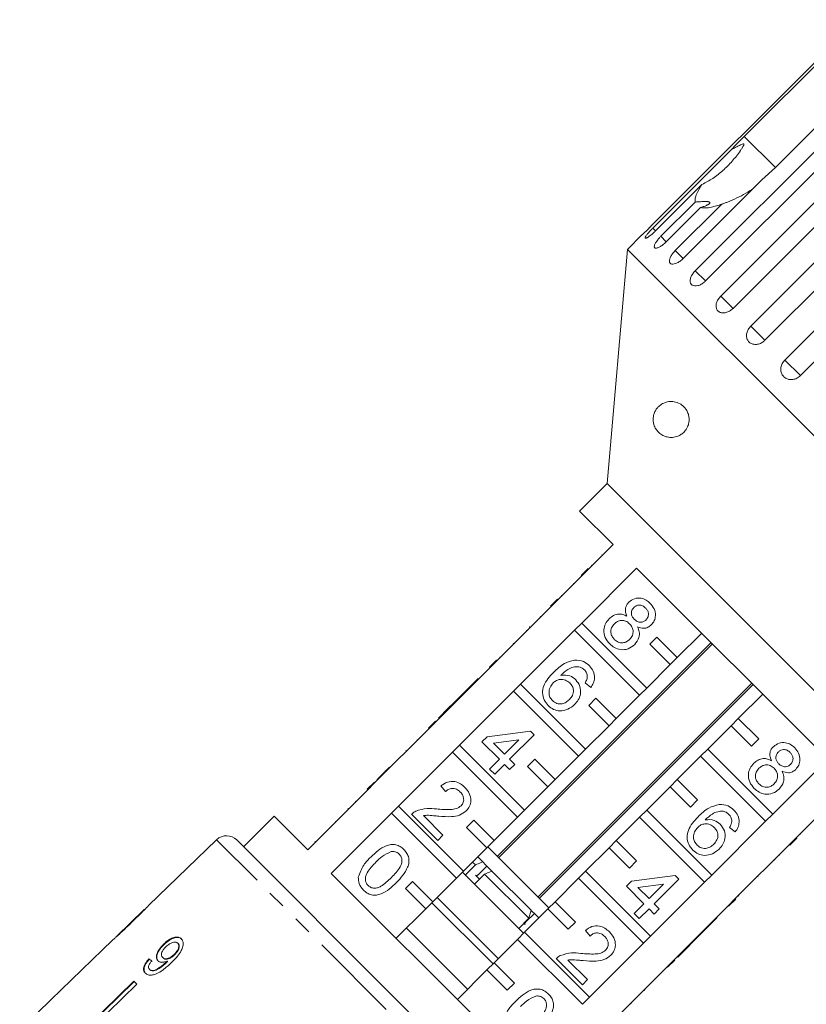
# Model space of a CAD drawing. Units: millimetres. Extents: x -138 to 574, y -90 to 355.
# Drawn here: x 20 to 74, y 274 to 343 of the extents above; entities that cross this region are included whole.
import ezdxf

# ---------------------------------------------------------------- set-up
doc = ezdxf.new("R2010")
doc.units = ezdxf.units.MM
doc.linetypes.add('PHANTOM', pattern=[12.7, 6.35, -1.27, 1.27, -1.27, 1.27, -1.27])

msp = doc.modelspace()

# ---------------------------------------------------------------- linework, layer by layer
at = {"color": 7, "linetype": 'Continuous', "lineweight": 15}
for p, q in [((77.849, 342.831), (63.488, 328.47)), ((69.969, 334.718), (77.965, 342.715)), ((80.131, 340.549), (72.134, 332.552)), ((66.573, 325.385), (80.934, 339.746)), ((81.647, 339.033), (67.286, 324.672)), ((68.338, 323.621), (82.698, 337.982)), ((83.556, 337.124), (69.195, 322.763)), ((70.426, 321.532), (84.787, 335.893)), ((85.768, 334.912), (71.407, 320.551)), ((63.615, 328.343), (69.085, 333.813)), ((72.788, 319.171), (87.148, 333.532)), ((72.134, 332.552), (71.198, 331.701)), ((88.229, 332.451), (73.868, 318.09)), ((67.032, 331.381), (63.805, 328.154)), ((71.198, 331.701), (65.728, 326.231)), ((64.183, 327.776), (66.56, 330.153)), ((65.177, 326.781), (68.404, 330.008)), ((66.935, 329.778), (64.558, 327.401)), ((62.867, 327.87), (61.861, 326.864)), ((61.861, 326.864), (60.437, 310.591)), ((97.924, 290.801), (61.861, 326.864)), ((60.437, 310.591), (58.528, 308.682)), ((81.651, 289.377), (60.437, 310.591)), ((58.528, 308.682), (60.862, 306.348)), ((60.862, 306.348), (57.043, 302.53)), ((60.071, 305.628), (60.106, 305.593)), ((58.634, 304.191), (59.129, 304.686)), ((58.679, 300.894), (62.497, 304.712)), ((59.361, 304.918), (59.396, 304.883)), ((62.497, 304.712), (75.772, 291.438)), ((58.816, 304.373), (58.851, 304.337)), ((58.1, 303.657), (58.135, 303.622)), ((56.513, 302.07), (57.008, 302.565)), ((56.548, 302.035), (57.043, 302.53)), ((57.008, 302.565), (57.043, 302.53)), ((57.255, 302.812), (57.291, 302.777)), ((56.548, 302.035), (52.801, 298.287)), ((56.513, 302.07), (56.548, 302.035)), ((55.794, 301.351), (55.829, 301.315)), ((55.081, 300.638), (55.045, 300.602)), ((55.045, 300.602), (55.081, 300.567)), ((55.081, 300.638), (55.116, 300.603)), ((58.679, 300.894), (58.184, 300.399)), ((63.195, 296.378), (58.679, 300.894)), ((54.436, 296.651), (58.184, 300.399)), ((54.831, 300.388), (54.867, 300.353)), ((58.184, 300.399), (62.7, 295.883)), ((63.902, 299.913), (63.407, 299.418)), ((65.316, 298.499), (63.902, 299.913)), ((67.014, 300.196), (65.316, 298.499)), ((67.676, 299.534), (52.827, 284.684)), ((52.916, 284.595), (67.766, 299.444)), ((53.929, 299.486), (53.964, 299.451)), ((63.407, 299.418), (64.821, 298.004)), ((52.978, 298.535), (53.013, 298.5)), ((64.821, 298.004), (65.316, 298.499)), ((52.306, 297.792), (48.558, 294.044)), ((52.27, 297.827), (52.765, 298.322)), ((52.27, 297.827), (52.306, 297.792)), ((52.306, 297.792), (52.801, 298.287)), ((52.765, 298.322), (52.801, 298.287)), ((64.821, 298.004), (63.195, 296.378)), ((51.481, 297.038), (49.77, 295.327)), ((51.481, 297.038), (51.516, 297.003)), ((54.436, 296.651), (53.941, 296.156)), ((58.953, 292.135), (54.436, 296.651)), ((70.504, 296.706), (55.655, 281.856)), ((55.744, 281.767), (70.593, 296.616)), ((59.304, 296.415), (58.912, 296.736)), ((62.7, 295.883), (63.195, 296.378)), ((50.194, 292.409), (53.941, 296.156)), ((53.941, 296.156), (58.458, 291.64)), ((59.66, 295.671), (59.165, 295.176)), ((61.074, 294.257), (59.66, 295.671)), ((62.7, 295.883), (61.074, 294.257)), ((69.559, 294.257), (71.256, 295.954)), ((49.413, 294.971), (48.736, 294.293)), ((49.77, 295.327), (49.413, 294.971)), ((49.413, 294.971), (49.449, 294.935)), ((49.77, 295.327), (49.805, 295.292)), ((59.165, 295.176), (60.579, 293.762)), ((48.736, 294.293), (48.772, 294.258)), ((48.028, 293.585), (48.523, 294.08)), ((48.063, 293.549), (48.558, 294.044)), ((48.523, 294.08), (48.558, 294.044)), ((60.579, 293.762), (58.953, 292.135)), ((60.579, 293.762), (61.074, 294.257)), ((67.438, 292.135), (69.064, 293.762)), ((69.559, 294.257), (69.064, 293.762)), ((69.064, 293.762), (70.478, 292.347)), ((70.973, 292.842), (69.559, 294.257)), ((48.063, 293.549), (44.315, 289.802)), ((48.028, 293.585), (48.063, 293.549)), ((51.747, 292.637), (52.104, 292.993)), ((52.104, 292.993), (55.133, 293.385)), ((55.383, 293.136), (53.672, 291.425)), ((55.133, 293.385), (55.383, 293.136)), ((47.239, 292.796), (47.274, 292.761)), ((50.194, 292.409), (49.699, 291.914)), ((54.71, 287.893), (50.194, 292.409)), ((52.959, 291.425), (51.747, 292.637)), ((54.317, 292.783), (52.544, 292.553)), ((52.544, 292.553), (53.316, 291.781)), ((53.316, 291.781), (54.317, 292.783)), ((70.478, 292.347), (70.973, 292.842)), ((45.951, 288.166), (49.699, 291.914)), ((46.472, 292.029), (46.507, 291.993)), ((49.699, 291.914), (54.215, 287.398)), ((58.458, 291.64), (56.831, 290.014)), ((58.458, 291.64), (58.953, 292.135)), ((65.316, 290.014), (66.943, 291.64)), ((67.438, 292.135), (66.943, 291.64)), ((66.943, 291.64), (71.459, 287.124)), ((71.954, 287.619), (67.438, 292.135)), ((45.331, 290.888), (45.366, 290.853)), ((52.282, 290.748), (52.959, 291.425)), ((53.316, 291.068), (52.638, 290.391)), ((53.672, 290.712), (53.316, 291.068)), ((53.672, 291.425), (54.028, 291.068)), ((54.028, 291.068), (53.672, 290.712)), ((55.417, 291.428), (54.922, 290.933)), ((54.922, 290.933), (56.336, 289.519)), ((56.831, 290.014), (55.417, 291.428)), ((75.772, 291.438), (71.954, 287.619)), ((44.815, 290.372), (44.459, 290.016)), ((44.815, 290.372), (44.851, 290.337)), ((52.638, 290.391), (52.282, 290.748)), ((43.785, 289.342), (44.28, 289.837)), ((43.82, 289.307), (44.315, 289.802)), ((44.28, 289.837), (44.315, 289.802)), ((44.459, 290.016), (44.494, 289.981)), ((49.216, 289.179), (48.896, 289.571)), ((56.336, 289.519), (54.71, 287.893)), ((56.336, 289.519), (56.831, 290.014)), ((63.195, 287.893), (64.821, 289.519)), ((65.316, 290.014), (64.821, 289.519)), ((64.821, 289.519), (66.236, 288.105)), ((66.731, 288.6), (65.316, 290.014)), ((73.59, 285.983), (77.408, 289.802)), ((43.82, 289.307), (39.648, 285.135)), ((43.785, 289.342), (43.82, 289.307)), ((42.962, 288.519), (42.997, 288.484)), ((45.951, 288.166), (45.456, 287.671)), ((50.467, 283.65), (45.951, 288.166)), ((66.236, 288.105), (66.731, 288.6)), ((37.315, 287.468), (35.194, 285.347)), ((39.648, 285.135), (37.315, 287.468)), ((41.284, 283.499), (45.456, 287.671)), ((42.477, 287.963), (42.442, 287.999)), ((45.456, 287.671), (49.972, 283.155)), ((48.682, 285.793), (46.864, 287.611)), ((47.678, 287.51), (49.038, 286.15)), ((54.215, 287.398), (54.71, 287.893)), ((63.195, 287.893), (62.7, 287.398)), ((67.711, 283.376), (63.195, 287.893)), ((71.459, 287.124), (71.954, 287.619)), ((51.174, 287.185), (50.679, 286.69)), ((52.589, 285.771), (51.174, 287.185)), ((54.215, 287.398), (52.589, 285.771)), ((61.074, 285.771), (62.7, 287.398)), ((62.7, 287.398), (67.216, 282.882)), ((71.459, 287.124), (67.711, 283.376)), ((49.038, 286.15), (48.682, 285.793)), ((50.679, 286.69), (52.094, 285.276)), ((69.345, 286.374), (68.953, 286.695)), ((73.872, 286.195), (73.837, 286.231)), ((33.319, 285.832), (28.582, 281.257)), ((34.721, 285.819), (45.8, 274.74)), ((40.146, 285.703), (40.181, 285.668)), ((52.094, 285.276), (52.589, 285.771)), ((61.074, 285.771), (60.579, 285.276)), ((62.488, 284.357), (61.074, 285.771)), ((69.347, 281.741), (73.095, 285.488)), ((73.59, 285.983), (73.095, 285.488)), ((73.13, 285.453), (73.095, 285.488)), ((73.625, 285.948), (73.13, 285.453)), ((73.625, 285.948), (73.59, 285.983)), ((52.094, 285.276), (50.467, 283.65)), ((56.407, 281.104), (52.164, 285.347)), ((58.953, 283.65), (60.579, 285.276)), ((60.579, 285.276), (61.993, 283.862)), ((72.411, 284.734), (72.375, 284.769)), ((51.301, 284.088), (50.594, 283.381)), ((51.301, 284.088), (51.104, 284.286)), ((51.809, 284.288), (51.457, 284.64)), ((52.088, 284.009), (51.48, 283.401)), ((52.026, 284.071), (51.809, 284.288)), ((52.446, 283.651), (52.026, 284.071)), ((61.993, 283.862), (62.488, 284.357)), ((72.095, 284.418), (72.06, 284.453)), ((54.559, 270.224), (41.284, 283.499)), ((49.972, 283.155), (50.467, 283.65)), ((54.639, 279.337), (50.397, 283.579)), ((51.231, 282.744), (51.938, 283.452)), ((51.588, 283.095), (51.309, 283.374)), ((55.013, 280.377), (51.938, 283.452)), ((55.167, 280.931), (52.446, 283.651)), ((58.953, 283.65), (58.458, 283.155)), ((63.469, 279.134), (58.953, 283.65)), ((62.145, 282.952), (65.174, 283.344)), ((65.174, 283.344), (65.424, 283.095)), ((67.216, 282.882), (67.711, 283.376)), ((46.932, 282.943), (46.437, 282.448)), ((48.346, 281.529), (46.932, 282.943)), ((49.972, 283.155), (48.346, 281.529)), ((56.831, 281.529), (58.458, 283.155)), ((58.458, 283.155), (62.974, 278.639)), ((61.788, 282.596), (62.145, 282.952)), ((64.358, 282.742), (62.585, 282.512)), ((63.356, 281.74), (64.358, 282.742)), ((67.216, 282.882), (63.469, 279.134)), ((65.424, 283.095), (63.713, 281.384)), ((70.932, 283.255), (70.897, 283.29)), ((46.437, 282.448), (47.851, 281.034)), ((63, 281.384), (61.788, 282.596)), ((62.585, 282.512), (63.356, 281.74)), ((69.595, 281.918), (69.56, 281.953)), ((47.851, 281.034), (48.346, 281.529)), ((52.518, 277.215), (48.275, 281.458)), ((52.871, 277.569), (48.629, 281.811)), ((56.831, 281.529), (56.336, 281.034)), ((58.245, 280.114), (56.831, 281.529)), ((62.323, 280.707), (63, 281.384)), ((63.713, 281.384), (64.069, 281.027)), ((69.347, 281.741), (68.852, 281.246)), ((69.382, 281.705), (68.887, 281.21)), ((69.382, 281.705), (69.347, 281.741)), ((28.294, 280.979), (26.374, 279.125)), ((47.851, 281.034), (45.8, 278.983)), ((54.71, 279.407), (56.336, 281.034)), ((54.782, 280.099), (55.39, 280.707)), ((55.167, 280.931), (55.013, 280.377)), ((55.47, 280.627), (55.198, 280.899)), ((55.7, 280.397), (55.47, 280.627)), ((56.336, 281.034), (57.75, 279.619)), ((62.679, 280.35), (62.323, 280.707)), ((63.356, 281.027), (62.679, 280.35)), ((63.713, 280.671), (63.356, 281.027)), ((64.069, 281.027), (63.713, 280.671)), ((65.104, 277.498), (68.852, 281.246)), ((68.887, 281.21), (68.852, 281.246)), ((55.013, 280.377), (54.306, 279.67)), ((54.743, 279.94), (54.659, 280.023)), ((57.75, 279.619), (58.245, 280.114)), ((66.387, 278.71), (68.098, 280.421)), ((68.098, 280.421), (68.062, 280.456)), ((50.75, 275.447), (46.507, 279.69)), ((54.71, 279.407), (54.215, 278.912)), ((59.226, 274.891), (54.71, 279.407)), ((59.257, 279.138), (58.937, 279.53)), ((26.085, 278.845), (25.393, 278.177)), ((29.634, 278.579), (29.662, 278.551)), ((30.612, 278.648), (30.64, 278.619)), ((52.589, 277.286), (54.215, 278.912)), ((54.215, 278.912), (58.731, 274.396)), ((62.974, 278.639), (59.226, 274.891)), ((62.974, 278.639), (63.469, 279.134)), ((66.03, 278.353), (66.387, 278.71)), ((66.387, 278.71), (66.352, 278.745)), ((25.394, 278.176), (21.797, 274.702)), ((25.394, 278.176), (25.393, 278.177)), ((30.363, 277.864), (30.392, 277.835)), ((65.353, 277.676), (66.03, 278.353)), ((66.03, 278.353), (65.995, 278.389)), ((28.61, 277.551), (28.639, 277.523)), ((29.57, 277.645), (29.599, 277.616)), ((29.828, 277.342), (29.857, 277.314)), ((29.887, 277.401), (29.916, 277.373)), ((52.589, 277.286), (52.094, 276.791)), ((54.003, 275.872), (52.589, 277.286)), ((58.723, 275.752), (56.905, 277.57)), ((57.719, 277.469), (59.079, 276.109)), ((65.104, 277.498), (64.609, 277.003)), ((65.14, 277.463), (64.645, 276.968)), ((65.14, 277.463), (65.104, 277.498)), ((65.353, 277.676), (65.318, 277.712)), ((28.652, 276.828), (28.68, 276.8)), ((50.043, 274.74), (52.094, 276.791)), ((52.094, 276.791), (53.508, 275.377)), ((60.862, 273.255), (64.609, 277.003)), ((64.645, 276.968), (64.609, 277.003)), ((27.567, 276.003), (23.982, 272.518)), ((24.01, 272.489), (27.596, 275.975)), ((27.775, 275.795), (24.189, 272.31)), ((27.775, 275.795), (27.567, 276.003)), ((53.508, 275.377), (54.003, 275.872)), ((59.079, 276.109), (58.723, 275.752)), ((63.856, 276.179), (63.821, 276.215)), ((63.036, 275.359), (63.001, 275.395)), ((63.036, 275.359), (63.072, 275.395)), ((63.072, 275.395), (63.037, 275.43)), ((21.796, 274.703), (19.637, 272.619)), ((21.797, 274.702), (21.796, 274.703)), ((45.8, 274.74), (56.879, 263.661)), ((58.731, 274.396), (59.226, 274.891)), ((62.116, 274.439), (62.08, 274.474))]:
    msp.add_line(p, q, dxfattribs=at)
at = {"color": 8, "linetype": 'PHANTOM', "lineweight": 0}
for p, q in [((72.134, 332.552), (69.969, 334.718)), ((63.813, 328.146), (63.615, 328.343)), ((64.558, 327.401), (64.183, 327.776)), ((65.728, 326.231), (65.177, 326.781)), ((67.287, 324.672), (66.573, 325.385)), ((69.195, 322.763), (68.338, 323.621)), ((71.407, 320.551), (70.426, 321.532)), ((73.868, 318.09), (72.788, 319.171)), ((41.553, 287.11), (41.588, 287.074)), ((45.106, 274.046), (33.319, 285.832)), ((27.342, 280.046), (27.357, 280.031))]:
    msp.add_line(p, q, dxfattribs=at)
at = {"color": 7, "linetype": 'Continuous', "lineweight": 15}
msp.add_arc((34.014, 285.112), 1, 45, 134, dxfattribs=at)
for major_axis, start_param, end_param in [((12.602, -11.194), 2.536271, 2.562331), ((12.565, -11.161), 2.536359, 2.562497)]:
    msp.add_ellipse((38.663, 267.627), major_axis=major_axis, ratio=0.080621, start_param=start_param, end_param=end_param, dxfattribs=at)
for points, knots in [([(69.085, 333.813), (69.143, 333.874), (69.431, 334.175), (69.729, 334.476), (69.969, 334.718)], [0, 0, 0, 0, 0.199699, 1, 1, 1, 1]), ([(67.032, 331.381), (67.291, 331.514), (67.816, 331.785), (68.506, 332.34), (69.143, 332.985), (69.571, 333.53), (69.806, 333.883), (69.876, 333.999), (69.913, 334.069), (69.937, 334.12), (69.949, 334.156), (69.95, 334.181), (69.945, 334.195), (69.934, 334.203), (69.915, 334.206), (69.856, 334.196), (69.72, 334.135), (69.515, 334.032), (69.29, 333.916), (69.146, 333.844), (69.085, 333.813)], [0, 0, 0, 0, 0.1708802, 0.3459299, 0.5266198, 0.7096823, 0.752224, 0.7750206, 0.7896318, 0.799365, 0.8091923, 0.8128197, 0.8164854, 0.8197746, 0.8234262, 0.8302186, 0.8567467, 0.9091425, 0.9617601, 1, 1, 1, 1]), ([(66.56, 330.153), (66.557, 330.238), (66.552, 330.41), (66.682, 330.807), (66.898, 331.162), (67.032, 331.381)], [0, 0, 0, 0, 0.271876, 0.550977, 1, 1, 1, 1]), ([(70.592, 331.096), (70.424, 330.985), (70.063, 330.747), (69.466, 330.433), (68.965, 330.214), (68.606, 330.078), (68.472, 330.032), (68.404, 330.008)], [0, 0, 0, 0, 0.252297, 0.538993, 0.82882, 0.914334, 1, 1, 1, 1]), ([(66.935, 329.778), (67.021, 329.804), (67.195, 329.857), (67.371, 329.932), (67.478, 329.991), (67.536, 330.031), (67.576, 330.071), (67.591, 330.104), (67.584, 330.131), (67.563, 330.151), (67.526, 330.167), (67.471, 330.18), (67.394, 330.19), (67.275, 330.195), (67.119, 330.193), (66.934, 330.183), (66.746, 330.169), (66.622, 330.158), (66.56, 330.153)], [0, 0, 0, 0, 0.122423, 0.248487, 0.29792, 0.348068, 0.397594, 0.448838, 0.484296, 0.520782, 0.556243, 0.592628, 0.642124, 0.693013, 0.771933, 0.852924, 0.926123, 1, 1, 1, 1]), ([(68.404, 330.008), (68.281, 329.965), (68.032, 329.876), (67.648, 329.782), (67.256, 329.728), (67.043, 329.761), (66.935, 329.778)], [0, 0, 0, 0, 0.204823, 0.412057, 0.701786, 1, 1, 1, 1]), ([(62.867, 327.87), (62.868, 327.87), (62.868, 327.87), (62.889, 327.89), (62.927, 327.926), (62.982, 327.977), (63.05, 328.042), (63.131, 328.119), (63.221, 328.207), (63.319, 328.302), (63.398, 328.381), (63.455, 328.437), (63.477, 328.459), (63.488, 328.47)], [0, 0, 0, 0, 0.0778147, 0.1821084, 0.2894147, 0.3939541, 0.501481, 0.6068287, 0.7151752, 0.8215306, 0.9309257, 0.9654135, 1, 1, 1, 1]), ([(63.615, 328.343), (63.592, 328.32), (63.545, 328.272), (63.466, 328.19), (63.38, 328.097), (63.294, 327.999), (63.219, 327.907), (63.159, 327.827), (63.114, 327.758), (63.087, 327.704), (63.078, 327.664), (63.086, 327.642), (63.113, 327.636), (63.156, 327.647), (63.215, 327.674), (63.288, 327.718), (63.372, 327.776), (63.466, 327.847), (63.567, 327.931), (63.659, 328.013), (63.739, 328.088), (63.783, 328.132), (63.805, 328.154)], [0, 0, 0, 0, 0.036863, 0.074218, 0.127887, 0.183124, 0.236574, 0.2916, 0.34459, 0.399146, 0.451637, 0.505669, 0.557846, 0.611537, 0.663729, 0.717416, 0.769939, 0.823958, 0.876977, 0.931509, 0.965562, 1, 1, 1, 1]), ([(64.183, 327.776), (64.16, 327.752), (64.113, 327.704), (64.036, 327.62), (63.955, 327.523), (63.876, 327.417), (63.811, 327.316), (63.762, 327.223), (63.731, 327.141), (63.718, 327.072), (63.724, 327.018), (63.748, 326.98), (63.79, 326.958), (63.848, 326.954), (63.922, 326.968), (64.007, 326.998), (64.103, 327.046), (64.205, 327.108), (64.314, 327.185), (64.409, 327.263), (64.491, 327.336), (64.535, 327.379), (64.558, 327.401)], [0, 0, 0, 0, 0.036863, 0.074218, 0.127887, 0.183124, 0.236574, 0.2916, 0.34459, 0.399146, 0.451637, 0.505669, 0.557846, 0.611537, 0.663729, 0.717416, 0.769939, 0.823958, 0.876977, 0.931509, 0.965562, 1, 1, 1, 1]), ([(65.177, 326.781), (65.111, 326.709), (64.978, 326.565), (64.839, 326.335), (64.767, 326.129), (64.774, 325.965), (64.858, 325.862), (65.009, 325.83), (65.209, 325.873), (65.436, 325.986), (65.613, 326.12), (65.705, 326.209), (65.728, 326.231)], [0, 0, 0, 0, 0.108578, 0.217172, 0.325379, 0.432579, 0.538828, 0.644617, 0.750645, 0.857487, 0.965356, 1, 1, 1, 1]), ([(66.573, 325.385), (66.508, 325.312), (66.377, 325.166), (66.252, 324.922), (66.202, 324.694), (66.235, 324.504), (66.347, 324.373), (66.523, 324.315), (66.746, 324.336), (66.988, 324.434), (67.171, 324.562), (67.264, 324.651), (67.286, 324.672)], [0, 0, 0, 0, 0.108578, 0.217172, 0.325379, 0.432579, 0.538828, 0.644617, 0.750645, 0.857487, 0.965356, 1, 1, 1, 1]), ([(68.338, 323.621), (68.273, 323.547), (68.144, 323.399), (68.032, 323.142), (68, 322.895), (68.057, 322.682), (68.193, 322.527), (68.393, 322.445), (68.635, 322.446), (68.891, 322.531), (69.08, 322.653), (69.173, 322.742), (69.195, 322.763)], [0, 0, 0, 0, 0.108578, 0.217172, 0.325379, 0.432579, 0.538828, 0.644617, 0.750645, 0.857487, 0.965356, 1, 1, 1, 1]), ([(70.426, 321.532), (70.362, 321.458), (70.234, 321.308), (70.134, 321.04), (70.118, 320.777), (70.195, 320.544), (70.352, 320.368), (70.572, 320.266), (70.831, 320.251), (71.099, 320.323), (71.292, 320.442), (71.385, 320.53), (71.407, 320.551)], [0, 0, 0, 0, 0.108578, 0.217172, 0.325379, 0.432579, 0.538828, 0.644617, 0.750645, 0.857487, 0.965356, 1, 1, 1, 1]), ([(72.788, 319.171), (72.724, 319.096), (72.597, 318.945), (72.506, 318.668), (72.504, 318.391), (72.597, 318.142), (72.771, 317.949), (73.007, 317.832), (73.279, 317.803), (73.556, 317.866), (73.752, 317.981), (73.845, 318.069), (73.868, 318.09)], [0, 0, 0, 0, 0.108578, 0.217172, 0.325379, 0.432579, 0.538828, 0.644617, 0.750645, 0.857487, 0.965356, 1, 1, 1, 1]), ([(63.648, 315.166), (63.66, 315.245), (63.681, 315.38), (63.74, 315.536), (63.817, 315.693), (63.928, 315.85), (64.119, 316.043), (64.382, 316.205), (64.728, 316.302), (65.106, 316.298), (65.434, 316.19), (65.69, 316.017), (65.86, 315.85), (65.986, 315.663), (66.065, 315.486), (66.123, 315.301), (66.151, 315.068), (66.131, 314.845), (66.089, 314.674), (66.028, 314.512), (65.937, 314.35), (65.792, 314.166), (65.597, 314.001), (65.318, 313.855), (64.984, 313.78), (64.636, 313.806), (64.32, 313.919), (64.071, 314.087), (63.897, 314.278), (63.79, 314.449), (63.717, 314.606), (63.66, 314.8), (63.637, 315.001), (63.645, 315.122), (63.648, 315.166)], [0, 0, 0, 0, 0.02111, 0.03617, 0.05163, 0.080554, 0.11016, 0.168912, 0.229177, 0.292434, 0.357683, 0.386192, 0.415407, 0.442035, 0.455295, 0.46904, 0.492616, 0.51254, 0.527063, 0.541995, 0.564654, 0.587914, 0.626168, 0.665427, 0.723524, 0.783268, 0.830883, 0.879534, 0.914523, 0.931989, 0.949815, 0.969266, 0.988897, 1, 1, 1, 1]), ([(61.953, 302.344), (62.077, 302.44), (62.326, 302.633), (62.78, 302.648), (63.159, 302.509), (63.342, 302.347), (63.434, 302.265)], [0, 0, 0, 0, 0.279271, 0.558676, 0.779074, 1, 1, 1, 1]), ([(61.82, 301.368), (61.782, 301.46), (61.707, 301.644), (61.706, 301.926), (61.798, 302.168), (61.902, 302.285), (61.953, 302.344)], [0, 0, 0, 0, 0.28031, 0.559637, 0.779691, 1, 1, 1, 1]), ([(62.308, 301.986), (62.252, 301.917), (62.139, 301.779), (62.115, 301.522), (62.197, 301.307), (62.29, 301.204), (62.337, 301.152)], [0, 0, 0, 0, 0.279936, 0.558845, 0.779075, 1, 1, 1, 1]), ([(63.118, 301.94), (63.053, 301.997), (62.925, 302.11), (62.684, 302.158), (62.464, 302.113), (62.36, 302.028), (62.308, 301.986)], [0, 0, 0, 0, 0.280365, 0.559367, 0.779701, 1, 1, 1, 1]), ([(63.147, 301.113), (63.201, 301.182), (63.31, 301.32), (63.331, 301.573), (63.254, 301.787), (63.163, 301.889), (63.118, 301.94)], [0, 0, 0, 0, 0.279693, 0.559145, 0.779317, 1, 1, 1, 1]), ([(63.434, 302.265), (63.537, 302.145), (63.743, 301.905), (63.826, 301.461), (63.75, 301.054), (63.592, 300.862), (63.513, 300.766)], [0, 0, 0, 0, 0.280348, 0.559692, 0.779821, 1, 1, 1, 1]), ([(60.623, 299.445), (60.504, 299.586), (60.266, 299.868), (60.19, 300.393), (60.305, 300.859), (60.492, 301.08), (60.586, 301.19)], [0, 0, 0, 0, 0.280131, 0.559335, 0.779523, 1, 1, 1, 1]), ([(60.586, 301.19), (60.682, 301.274), (60.874, 301.44), (61.224, 301.535), (61.553, 301.503), (61.731, 301.413), (61.82, 301.368)], [0, 0, 0, 0, 0.280187, 0.559469, 0.779548, 1, 1, 1, 1]), ([(62.337, 301.152), (62.401, 301.095), (62.53, 300.982), (62.772, 300.934), (62.991, 300.983), (63.095, 301.07), (63.147, 301.113)], [0, 0, 0, 0, 0.280478, 0.5592592, 0.7795763, 1, 1, 1, 1]), ([(60.949, 300.841), (60.876, 300.753), (60.73, 300.578), (60.677, 300.25), (60.776, 299.969), (60.889, 299.832), (60.946, 299.763)], [0, 0, 0, 0, 0.280552, 0.558516, 0.77917, 1, 1, 1, 1]), ([(62.005, 300.843), (61.919, 300.915), (61.748, 301.06), (61.426, 301.095), (61.148, 301.012), (61.015, 300.898), (60.949, 300.841)], [0, 0, 0, 0, 0.280111, 0.558976, 0.779307, 1, 1, 1, 1]), ([(62.007, 299.76), (62.08, 299.849), (62.226, 300.025), (62.269, 300.354), (62.182, 300.64), (62.064, 300.775), (62.005, 300.843)], [0, 0, 0, 0, 0.27997, 0.559316, 0.779349, 1, 1, 1, 1]), ([(62.555, 300.633), (62.604, 300.517), (62.701, 300.285), (62.682, 299.817), (62.481, 299.557), (62.359, 299.399)], [0, 0, 0, 0, 0.281226, 0.561787, 1, 1, 1, 1]), ([(63.513, 300.766), (63.438, 300.704), (63.289, 300.579), (62.938, 300.497), (62.7, 300.582), (62.555, 300.633)], [0, 0, 0, 0, 0.280612, 0.560833, 1, 1, 1, 1]), ([(60.946, 299.763), (61.032, 299.689), (61.203, 299.543), (61.527, 299.503), (61.807, 299.587), (61.94, 299.702), (62.007, 299.76)], [0, 0, 0, 0, 0.280192, 0.559073, 0.779305, 1, 1, 1, 1]), ([(62.359, 299.399), (62.215, 299.284), (61.927, 299.056), (61.399, 299.016), (60.946, 299.16), (60.73, 299.35), (60.623, 299.445)], [0, 0, 0, 0, 0.279532, 0.559025, 0.779261, 1, 1, 1, 1]), ([(56.72, 297.467), (56.956, 297.696), (57.377, 298.104), (57.939, 298.259), (58.186, 298.327)], [0, 0, 0, 0, 0.5613959, 1, 1, 1, 1]), ([(58.484, 297.854), (58.349, 297.854), (58.078, 297.855), (57.633, 297.642), (57.381, 297.405), (57.226, 297.26)], [0, 0, 0, 0, 0.279359, 0.559176, 1, 1, 1, 1]), ([(58.186, 298.327), (58.404, 298.316), (58.793, 298.297), (59.085, 298.043), (59.214, 297.93)], [0, 0, 0, 0, 0.55838, 1, 1, 1, 1]), ([(58.87, 297.633), (58.806, 297.689), (58.691, 297.788), (58.547, 297.834), (58.484, 297.854)], [0, 0, 0, 0, 0.5597166, 1, 1, 1, 1]), ([(59.214, 297.93), (59.316, 297.81), (59.521, 297.569), (59.602, 297.122), (59.513, 296.722), (59.373, 296.517), (59.304, 296.415)], [0, 0, 0, 0, 0.280049, 0.5591871, 0.7793744, 1, 1, 1, 1]), ([(56.358, 295.155), (56.251, 295.283), (56.038, 295.538), (55.929, 296.038), (56.065, 296.759), (56.45, 297.175), (56.72, 297.467)], [0, 0, 0, 0, 0.186919, 0.373549, 0.560232, 1, 1, 1, 1]), ([(57.226, 297.26), (57.444, 297.274), (57.833, 297.299), (58.135, 297.058), (58.268, 296.951)], [0, 0, 0, 0, 0.558625, 1, 1, 1, 1]), ([(59.068, 297.15), (59.058, 297.252), (59.041, 297.434), (58.922, 297.572), (58.87, 297.633)], [0, 0, 0, 0, 0.559004, 1, 1, 1, 1]), ([(58.912, 296.736), (58.955, 296.808), (59.032, 296.937), (59.057, 297.085), (59.068, 297.15)], [0, 0, 0, 0, 0.560488, 1, 1, 1, 1]), ([(56.698, 296.732), (56.618, 296.631), (56.458, 296.429), (56.383, 296.068), (56.455, 295.736), (56.586, 295.581), (56.651, 295.503)], [0, 0, 0, 0, 0.2800816, 0.5597698, 0.7796884, 1, 1, 1, 1]), ([(57.849, 296.729), (57.754, 296.805), (57.565, 296.958), (57.219, 297.001), (56.914, 296.919), (56.77, 296.794), (56.698, 296.732)], [0, 0, 0, 0, 0.2797398, 0.5593387, 0.7794116, 1, 1, 1, 1]), ([(57.82, 295.573), (57.901, 295.666), (58.062, 295.852), (58.128, 296.201), (58.04, 296.511), (57.913, 296.657), (57.849, 296.729)], [0, 0, 0, 0, 0.280456, 0.559364, 0.779311, 1, 1, 1, 1]), ([(58.268, 296.951), (58.379, 296.807), (58.6, 296.517), (58.619, 295.992), (58.469, 295.548), (58.281, 295.335), (58.188, 295.228)], [0, 0, 0, 0, 0.279141, 0.558815, 0.77917, 1, 1, 1, 1]), ([(58.188, 295.228), (58.038, 295.106), (57.74, 294.864), (57.199, 294.753), (56.706, 294.864), (56.474, 295.058), (56.358, 295.155)], [0, 0, 0, 0, 0.28023, 0.559761, 0.779759, 1, 1, 1, 1]), ([(56.651, 295.503), (56.749, 295.426), (56.944, 295.27), (57.306, 295.26), (57.603, 295.379), (57.748, 295.508), (57.82, 295.573)], [0, 0, 0, 0, 0.279489, 0.558551, 0.778978, 1, 1, 1, 1]), ([(71.861, 291.328), (71.823, 291.419), (71.748, 291.603), (71.747, 291.885), (71.839, 292.127), (71.942, 292.244), (71.994, 292.303)], [0, 0, 0, 0, 0.28031, 0.559637, 0.779691, 1, 1, 1, 1]), ([(71.994, 292.303), (72.118, 292.399), (72.366, 292.592), (72.821, 292.607), (73.2, 292.469), (73.383, 292.306), (73.475, 292.224)], [0, 0, 0, 0, 0.279271, 0.558676, 0.779074, 1, 1, 1, 1]), ([(73.475, 292.224), (73.578, 292.104), (73.784, 291.864), (73.867, 291.42), (73.791, 291.013), (73.633, 290.821), (73.553, 290.726)], [0, 0, 0, 0, 0.280348, 0.559692, 0.779821, 1, 1, 1, 1]), ([(72.349, 291.945), (72.292, 291.876), (72.18, 291.738), (72.156, 291.481), (72.238, 291.266), (72.331, 291.163), (72.378, 291.111)], [0, 0, 0, 0, 0.279936, 0.558845, 0.779075, 1, 1, 1, 1]), ([(73.159, 291.899), (73.094, 291.956), (72.966, 292.069), (72.725, 292.117), (72.505, 292.072), (72.401, 291.987), (72.349, 291.945)], [0, 0, 0, 0, 0.280365, 0.559367, 0.779701, 1, 1, 1, 1]), ([(73.188, 291.072), (73.242, 291.141), (73.351, 291.279), (73.372, 291.532), (73.295, 291.746), (73.204, 291.848), (73.159, 291.899)], [0, 0, 0, 0, 0.2796927, 0.5591452, 0.7793167, 1, 1, 1, 1]), ([(45.331, 290.888), (45.276, 290.833), (45.186, 290.743), (45.059, 290.616), (44.948, 290.505), (44.86, 290.417), (44.815, 290.372)], [0, 0, 0, 0, 0.340038, 0.560063, 0.78009, 1, 1, 1, 1]), ([(70.664, 289.404), (70.544, 289.545), (70.307, 289.827), (70.231, 290.352), (70.346, 290.818), (70.533, 291.039), (70.627, 291.149)], [0, 0, 0, 0, 0.280131, 0.559335, 0.779523, 1, 1, 1, 1]), ([(70.627, 291.149), (70.723, 291.233), (70.915, 291.399), (71.265, 291.494), (71.594, 291.462), (71.772, 291.372), (71.861, 291.328)], [0, 0, 0, 0, 0.280187, 0.559469, 0.779548, 1, 1, 1, 1]), ([(72.046, 290.802), (71.96, 290.874), (71.789, 291.02), (71.467, 291.054), (71.189, 290.972), (71.056, 290.857), (70.99, 290.8)], [0, 0, 0, 0, 0.280111, 0.558976, 0.779307, 1, 1, 1, 1]), ([(72.378, 291.111), (72.442, 291.054), (72.571, 290.941), (72.813, 290.893), (73.032, 290.942), (73.136, 291.029), (73.188, 291.072)], [0, 0, 0, 0, 0.280478, 0.559259, 0.779576, 1, 1, 1, 1]), ([(70.99, 290.8), (70.917, 290.712), (70.771, 290.537), (70.718, 290.209), (70.817, 289.928), (70.93, 289.791), (70.987, 289.722)], [0, 0, 0, 0, 0.280552, 0.558516, 0.77917, 1, 1, 1, 1]), ([(72.048, 289.719), (72.121, 289.808), (72.267, 289.984), (72.31, 290.313), (72.223, 290.599), (72.105, 290.734), (72.046, 290.802)], [0, 0, 0, 0, 0.27997, 0.559316, 0.779349, 1, 1, 1, 1]), ([(72.596, 290.592), (72.645, 290.476), (72.741, 290.244), (72.723, 289.776), (72.522, 289.516), (72.399, 289.358)], [0, 0, 0, 0, 0.281226, 0.561787, 1, 1, 1, 1]), ([(73.553, 290.726), (73.479, 290.663), (73.33, 290.538), (72.979, 290.456), (72.741, 290.541), (72.596, 290.592)], [0, 0, 0, 0, 0.280612, 0.560833, 1, 1, 1, 1]), ([(48.896, 289.571), (49.04, 289.674), (49.327, 289.879), (49.838, 289.913), (50.263, 289.741), (50.468, 289.557), (50.571, 289.464)], [0, 0, 0, 0, 0.280235, 0.558893, 0.779132, 1, 1, 1, 1]), ([(70.987, 289.722), (71.073, 289.649), (71.244, 289.502), (71.568, 289.462), (71.848, 289.546), (71.981, 289.661), (72.048, 289.719)], [0, 0, 0, 0, 0.280192, 0.559073, 0.779305, 1, 1, 1, 1]), ([(50.242, 289.151), (50.16, 289.223), (49.995, 289.365), (49.685, 289.424), (49.41, 289.347), (49.281, 289.235), (49.216, 289.179)], [0, 0, 0, 0, 0.28041, 0.559489, 0.779375, 1, 1, 1, 1]), ([(50.299, 288.195), (50.361, 288.275), (50.484, 288.436), (50.489, 288.729), (50.4, 288.974), (50.295, 289.092), (50.242, 289.151)], [0, 0, 0, 0, 0.27908, 0.558612, 0.779043, 1, 1, 1, 1]), ([(50.571, 289.464), (50.684, 289.335), (50.909, 289.076), (51.006, 288.594), (50.918, 288.153), (50.745, 287.945), (50.659, 287.841)], [0, 0, 0, 0, 0.280482, 0.559644, 0.779749, 1, 1, 1, 1]), ([(72.399, 289.358), (72.256, 289.244), (71.968, 289.015), (71.44, 288.975), (70.987, 289.119), (70.771, 289.309), (70.664, 289.404)], [0, 0, 0, 0, 0.2795322, 0.559025, 0.7792609, 1, 1, 1, 1]), ([(48.582, 287.972), (48.912, 287.947), (49.371, 287.911), (49.975, 287.968), (50.191, 288.119), (50.299, 288.195)], [0, 0, 0, 0, 0.5613127, 0.7813859, 1, 1, 1, 1]), ([(66.761, 287.426), (66.997, 287.655), (67.418, 288.063), (67.98, 288.218), (68.227, 288.286)], [0, 0, 0, 0, 0.5613959, 1, 1, 1, 1]), ([(68.227, 288.286), (68.444, 288.275), (68.834, 288.256), (69.126, 288.002), (69.255, 287.89)], [0, 0, 0, 0, 0.55838, 1, 1, 1, 1]), ([(46.864, 287.611), (46.912, 287.657), (46.998, 287.739), (47.103, 287.796), (47.149, 287.821)], [0, 0, 0, 0, 0.559956, 1, 1, 1, 1]), ([(47.149, 287.821), (47.41, 287.904), (47.879, 288.054), (48.367, 287.997), (48.582, 287.972)], [0, 0, 0, 0, 0.558359, 1, 1, 1, 1]), ([(48.747, 287.472), (48.626, 287.484), (48.427, 287.503), (48.149, 287.527), (47.912, 287.541), (47.756, 287.52), (47.678, 287.51)], [0, 0, 0, 0, 0.340038, 0.560063, 0.78009, 1, 1, 1, 1]), ([(50.659, 287.841), (50.507, 287.728), (50.203, 287.499), (49.52, 287.413), (49.04, 287.45), (48.747, 287.472)], [0, 0, 0, 0, 0.278741, 0.558834, 1, 1, 1, 1]), ([(66.398, 285.114), (66.292, 285.242), (66.078, 285.497), (65.97, 285.997), (66.106, 286.718), (66.491, 287.134), (66.761, 287.426)], [0, 0, 0, 0, 0.186919, 0.373549, 0.560232, 1, 1, 1, 1]), ([(68.525, 287.813), (68.39, 287.813), (68.119, 287.814), (67.674, 287.601), (67.422, 287.364), (67.267, 287.22)], [0, 0, 0, 0, 0.279359, 0.559176, 1, 1, 1, 1]), ([(68.911, 287.592), (68.847, 287.648), (68.732, 287.747), (68.588, 287.793), (68.525, 287.813)], [0, 0, 0, 0, 0.559717, 1, 1, 1, 1]), ([(69.109, 287.109), (69.099, 287.211), (69.082, 287.393), (68.963, 287.531), (68.911, 287.592)], [0, 0, 0, 0, 0.559004, 1, 1, 1, 1]), ([(69.255, 287.89), (69.357, 287.769), (69.562, 287.528), (69.643, 287.081), (69.553, 286.681), (69.414, 286.476), (69.345, 286.374)], [0, 0, 0, 0, 0.280049, 0.559187, 0.779374, 1, 1, 1, 1]), ([(67.89, 286.688), (67.795, 286.764), (67.606, 286.917), (67.26, 286.96), (66.955, 286.878), (66.811, 286.754), (66.739, 286.691)], [0, 0, 0, 0, 0.27974, 0.559339, 0.779412, 1, 1, 1, 1]), ([(67.267, 287.22), (67.485, 287.233), (67.874, 287.258), (68.176, 287.017), (68.309, 286.91)], [0, 0, 0, 0, 0.558625, 1, 1, 1, 1]), ([(68.309, 286.91), (68.42, 286.766), (68.641, 286.476), (68.66, 285.952), (68.51, 285.507), (68.322, 285.294), (68.229, 285.187)], [0, 0, 0, 0, 0.279141, 0.558815, 0.77917, 1, 1, 1, 1]), ([(68.953, 286.695), (68.996, 286.767), (69.073, 286.896), (69.098, 287.044), (69.109, 287.109)], [0, 0, 0, 0, 0.560488, 1, 1, 1, 1]), ([(66.739, 286.691), (66.659, 286.59), (66.499, 286.388), (66.424, 286.027), (66.496, 285.695), (66.626, 285.54), (66.692, 285.462)], [0, 0, 0, 0, 0.280082, 0.55977, 0.779688, 1, 1, 1, 1]), ([(67.861, 285.532), (67.942, 285.625), (68.103, 285.811), (68.169, 286.16), (68.081, 286.471), (67.954, 286.616), (67.89, 286.688)], [0, 0, 0, 0, 0.280456, 0.559364, 0.779311, 1, 1, 1, 1]), ([(44.029, 284.634), (44.191, 284.786), (44.513, 285.092), (44.992, 285.391), (45.424, 285.509), (45.762, 285.5), (46.079, 285.374), (46.246, 285.226), (46.329, 285.151)], [0, 0, 0, 0, 0.2504947, 0.5003715, 0.625439, 0.7502082, 0.8749802, 1, 1, 1, 1]), ([(66.692, 285.462), (66.79, 285.385), (66.985, 285.229), (67.347, 285.219), (67.644, 285.338), (67.789, 285.467), (67.861, 285.532)], [0, 0, 0, 0, 0.279489, 0.558551, 0.778978, 1, 1, 1, 1]), ([(45.444, 285.014), (45.224, 284.91), (44.83, 284.723), (44.522, 284.415), (44.387, 284.278)], [0, 0, 0, 0, 0.558059, 1, 1, 1, 1]), ([(46.005, 284.835), (45.962, 284.872), (45.876, 284.948), (45.682, 285.026), (45.534, 285.018), (45.444, 285.014)], [0, 0, 0, 0, 0.280453, 0.560688, 1, 1, 1, 1]), ([(45.456, 283.209), (45.681, 283.439), (45.963, 283.727), (46.175, 284.163), (46.204, 284.404), (46.159, 284.648), (46.056, 284.772), (46.005, 284.835)], [0, 0, 0, 0, 0.5003519, 0.6255292, 0.7505162, 0.8752553, 1, 1, 1, 1]), ([(46.329, 285.151), (46.403, 285.068), (46.55, 284.9), (46.677, 284.585), (46.693, 284.246), (46.49, 283.604), (46.113, 283.185), (45.811, 282.851)], [0, 0, 0, 0, 0.1253733, 0.2506437, 0.3756975, 0.5011132, 1, 1, 1, 1]), ([(68.229, 285.187), (68.079, 285.065), (67.781, 284.823), (67.24, 284.712), (66.747, 284.823), (66.515, 285.017), (66.398, 285.114)], [0, 0, 0, 0, 0.28023, 0.559761, 0.779759, 1, 1, 1, 1]), ([(43.16, 283.224), (43.268, 283.521), (43.46, 284.053), (43.855, 284.456), (44.029, 284.634)], [0, 0, 0, 0, 0.557973, 1, 1, 1, 1]), ([(44.387, 284.278), (44.163, 284.048), (43.882, 283.761), (43.665, 283.328), (43.641, 283.087), (43.681, 282.844), (43.783, 282.719), (43.834, 282.656)], [0, 0, 0, 0, 0.500363, 0.625568, 0.750538, 0.875304, 1, 1, 1, 1]), ([(51.809, 284.288), (51.771, 284.273), (51.602, 284.206), (51.432, 284.14), (51.301, 284.088)], [0, 0, 0, 0, 0.227054, 1, 1, 1, 1]), ([(51.337, 283.346), (51.338, 283.345), (51.341, 283.342), (51.352, 283.336), (51.376, 283.336), (51.41, 283.348), (51.446, 283.371), (51.469, 283.391), (51.48, 283.401)], [0, 0, 0, 0, 0.0164152, 0.1535671, 0.3696437, 0.5857636, 0.800735, 1, 1, 1, 1]), ([(51.938, 283.452), (52.069, 283.503), (52.239, 283.569), (52.408, 283.636), (52.446, 283.651)], [0, 0, 0, 0, 0.772946, 1, 1, 1, 1]), ([(43.513, 282.336), (43.391, 282.481), (43.173, 282.74), (43.164, 283.076), (43.16, 283.224)], [0, 0, 0, 0, 0.559716, 1, 1, 1, 1]), ([(45.811, 282.851), (45.65, 282.698), (45.328, 282.393), (44.849, 282.095), (44.417, 281.977), (44.079, 281.986), (43.763, 282.113), (43.597, 282.261), (43.513, 282.336)], [0, 0, 0, 0, 0.250479, 0.500353, 0.625387, 0.750173, 0.874968, 1, 1, 1, 1]), ([(43.834, 282.656), (43.897, 282.606), (44.022, 282.505), (44.265, 282.463), (44.506, 282.489), (44.939, 282.704), (45.226, 282.985), (45.456, 283.209)], [0, 0, 0, 0, 0.124656, 0.24942, 0.374387, 0.49959, 1, 1, 1, 1]), ([(28.304, 280.988), (28.3, 280.984), (28.291, 280.976), (28.21, 280.894), (28.073, 280.757), (27.774, 280.463), (27.522, 280.219), (27.342, 280.046)], [0, 0, 0, 0, 0.1175047, 0.2360195, 0.3740892, 0.5544696, 1, 1, 1, 1]), ([(27.356, 280.03), (27.484, 280.153), (27.743, 280.404), (28.082, 280.74), (28.344, 281.005), (28.493, 281.161), (28.575, 281.249), (28.585, 281.259), (28.59, 281.264)], [0, 0, 0, 0, 0.22807, 0.462108, 0.627754, 0.746629, 0.864958, 1, 1, 1, 1]), ([(26.081, 278.841), (26.083, 278.843), (26.087, 278.847), (26.135, 278.889), (26.241, 278.982), (26.445, 279.167), (26.721, 279.422), (27.042, 279.727), (27.251, 279.928), (27.356, 280.03)], [0, 0, 0, 0, 0.089233, 0.181357, 0.303982, 0.426433, 0.62688, 0.811796, 1, 1, 1, 1]), ([(27.342, 280.046), (27.241, 279.948), (27.044, 279.757), (26.785, 279.51), (26.57, 279.307), (26.443, 279.189), (26.375, 279.126), (26.369, 279.12), (26.367, 279.117)], [0, 0, 0, 0, 0.251723, 0.491676, 0.646139, 0.802483, 0.907685, 1, 1, 1, 1]), ([(54.782, 280.099), (54.772, 280.087), (54.751, 280.064), (54.731, 280.025), (54.723, 279.988), (54.726, 279.96), (54.735, 279.948), (54.739, 279.944)], [0, 0, 0, 0, 0.211575, 0.424018, 0.637282, 0.85225, 1, 1, 1, 1]), ([(58.937, 279.53), (59.08, 279.633), (59.368, 279.838), (59.879, 279.872), (60.304, 279.7), (60.509, 279.516), (60.612, 279.424)], [0, 0, 0, 0, 0.280235, 0.558893, 0.779132, 1, 1, 1, 1]), ([(60.283, 279.111), (60.201, 279.182), (60.036, 279.324), (59.726, 279.383), (59.451, 279.306), (59.322, 279.194), (59.257, 279.138)], [0, 0, 0, 0, 0.28041, 0.559489, 0.779375, 1, 1, 1, 1]), ([(60.612, 279.424), (60.725, 279.294), (60.95, 279.035), (61.047, 278.553), (60.959, 278.112), (60.786, 277.904), (60.7, 277.801)], [0, 0, 0, 0, 0.280482, 0.559644, 0.779749, 1, 1, 1, 1]), ([(29.634, 278.579), (29.52, 278.459), (29.327, 278.254), (29.164, 277.934), (29.112, 277.678), (29.155, 277.512), (29.214, 277.445), (29.232, 277.426)], [0, 0, 0, 0, 0.300874, 0.509993, 0.719308, 0.91772, 1, 1, 1, 1]), ([(29.26, 277.397), (29.222, 277.449), (29.145, 277.555), (29.161, 277.791), (29.257, 278.05), (29.432, 278.313), (29.587, 278.473), (29.662, 278.551)], [0, 0, 0, 0, 0.200856, 0.402941, 0.593206, 0.80103, 1, 1, 1, 1]), ([(30.866, 278.951), (30.807, 278.996), (30.687, 279.085), (30.419, 279.071), (30.134, 278.967), (29.865, 278.793), (29.706, 278.646), (29.634, 278.579)], [0, 0, 0, 0, 0.216169, 0.434449, 0.624547, 0.828603, 1, 1, 1, 1]), ([(29.662, 278.551), (29.79, 278.664), (30.005, 278.855), (30.338, 279.013), (30.605, 279.061), (30.79, 279.015), (30.868, 278.946), (30.895, 278.922)], [0, 0, 0, 0, 0.292084, 0.493508, 0.694648, 0.892923, 1, 1, 1, 1]), ([(29.788, 278.392), (29.875, 278.47), (30.021, 278.599), (30.249, 278.705), (30.428, 278.738), (30.546, 278.705), (30.595, 278.663), (30.612, 278.648)], [0, 0, 0, 0, 0.302278, 0.507715, 0.713266, 0.901517, 1, 1, 1, 1]), ([(30.191, 277.308), (30.331, 277.449), (30.586, 277.704), (30.864, 278.095), (30.992, 278.436), (31.003, 278.712), (30.938, 278.874), (30.878, 278.938), (30.866, 278.951)], [0, 0, 0, 0, 0.264603, 0.48002, 0.641167, 0.802687, 0.960584, 1, 1, 1, 1]), ([(30.612, 278.648), (30.64, 278.611), (30.692, 278.543), (30.694, 278.39), (30.643, 278.227), (30.534, 278.042), (30.424, 277.927), (30.363, 277.864)], [0, 0, 0, 0, 0.210842, 0.38775, 0.564402, 0.758448, 1, 1, 1, 1]), ([(30.392, 277.835), (30.473, 277.922), (30.605, 278.063), (30.706, 278.285), (30.729, 278.449), (30.694, 278.558), (30.655, 278.603), (30.64, 278.619)], [0, 0, 0, 0, 0.324659, 0.523523, 0.723316, 0.897725, 1, 1, 1, 1]), ([(60.34, 278.154), (60.402, 278.234), (60.525, 278.395), (60.529, 278.688), (60.441, 278.933), (60.336, 279.051), (60.283, 279.111)], [0, 0, 0, 0, 0.27908, 0.558612, 0.779043, 1, 1, 1, 1]), ([(29.57, 277.645), (29.535, 277.692), (29.476, 277.77), (29.489, 277.941), (29.553, 278.105), (29.66, 278.261), (29.749, 278.353), (29.788, 278.392)], [0, 0, 0, 0, 0.272262, 0.45801, 0.643307, 0.844978, 1, 1, 1, 1]), ([(30.363, 277.864), (30.287, 277.796), (30.16, 277.682), (29.955, 277.583), (29.785, 277.552), (29.652, 277.576), (29.595, 277.624), (29.57, 277.645)], [0, 0, 0, 0, 0.277859, 0.467963, 0.658232, 0.852577, 1, 1, 1, 1]), ([(57.189, 277.78), (57.451, 277.864), (57.92, 278.013), (58.408, 277.957), (58.623, 277.931)], [0, 0, 0, 0, 0.558359, 1, 1, 1, 1]), ([(58.623, 277.931), (58.953, 277.906), (59.412, 277.87), (60.016, 277.927), (60.232, 278.078), (60.34, 278.154)], [0, 0, 0, 0, 0.5613127, 0.7813859, 1, 1, 1, 1]), ([(28.61, 277.551), (28.52, 277.442), (28.368, 277.259), (28.253, 276.99), (28.233, 276.785), (28.284, 276.647), (28.34, 276.585), (28.359, 276.563)], [0, 0, 0, 0, 0.300068, 0.500322, 0.700861, 0.893094, 1, 1, 1, 1]), ([(28.388, 276.534), (28.339, 276.601), (28.257, 276.713), (28.28, 276.952), (28.383, 277.199), (28.523, 277.392), (28.621, 277.503), (28.639, 277.523)], [0, 0, 0, 0, 0.29442, 0.489769, 0.684786, 0.943545, 1, 1, 1, 1]), ([(28.359, 276.563), (28.423, 276.515), (28.552, 276.42), (28.847, 276.418), (29.202, 276.533), (29.67, 276.82), (29.993, 277.123), (30.191, 277.308)], [0, 0, 0, 0, 0.160649, 0.322923, 0.462627, 0.671065, 1, 1, 1, 1]), ([(28.652, 276.828), (28.627, 276.861), (28.585, 276.918), (28.588, 277.04), (28.642, 277.181), (28.728, 277.307), (28.794, 277.388), (28.813, 277.41)], [0, 0, 0, 0, 0.249616, 0.430865, 0.612, 0.891556, 1, 1, 1, 1]), ([(29.828, 277.342), (29.73, 277.253), (29.54, 277.08), (29.268, 276.895), (29.031, 276.765), (28.85, 276.739), (28.723, 276.768), (28.672, 276.811), (28.652, 276.828)], [0, 0, 0, 0, 0.252231, 0.489135, 0.636962, 0.786949, 0.913678, 1, 1, 1, 1]), ([(28.68, 276.8), (28.727, 276.768), (28.815, 276.708), (29.012, 276.723), (29.325, 276.868), (29.609, 277.08), (29.813, 277.272), (29.857, 277.314)], [0, 0, 0, 0, 0.17822, 0.333115, 0.465063, 0.884778, 1, 1, 1, 1]), ([(29.232, 277.426), (29.285, 277.389), (29.39, 277.315), (29.631, 277.312), (29.804, 277.372), (29.887, 277.401)], [0, 0, 0, 0, 0.340713, 0.682703, 1, 1, 1, 1]), ([(29.599, 277.616), (29.637, 277.587), (29.708, 277.533), (29.869, 277.529), (30.037, 277.575), (30.22, 277.68), (30.331, 277.78), (30.392, 277.835)], [0, 0, 0, 0, 0.219871, 0.403998, 0.587929, 0.774202, 1, 1, 1, 1]), ([(29.887, 277.401), (29.877, 277.391), (29.863, 277.377), (29.843, 277.357), (29.833, 277.347), (29.828, 277.342)], [0, 0, 0, 0, 0.499987, 0.749991, 1, 1, 1, 1]), ([(29.857, 277.314), (29.867, 277.323), (29.882, 277.338), (29.901, 277.358), (29.911, 277.368), (29.916, 277.373)], [0, 0, 0, 0, 0.499985, 0.749991, 1, 1, 1, 1]), ([(56.905, 277.57), (56.953, 277.616), (57.039, 277.698), (57.143, 277.755), (57.189, 277.78)], [0, 0, 0, 0, 0.559956, 1, 1, 1, 1]), ([(58.788, 277.431), (58.667, 277.443), (58.467, 277.462), (58.19, 277.486), (57.953, 277.5), (57.797, 277.479), (57.719, 277.469)], [0, 0, 0, 0, 0.340038, 0.560063, 0.78009, 1, 1, 1, 1]), ([(60.7, 277.801), (60.548, 277.687), (60.244, 277.458), (59.561, 277.372), (59.081, 277.409), (58.788, 277.431)], [0, 0, 0, 0, 0.278741, 0.558834, 1, 1, 1, 1]), ([(54.07, 274.593), (54.231, 274.746), (54.554, 275.051), (55.033, 275.35), (55.465, 275.468), (55.803, 275.459), (56.12, 275.333), (56.287, 275.185), (56.37, 275.111)], [0, 0, 0, 0, 0.250495, 0.500372, 0.625439, 0.750208, 0.87498, 1, 1, 1, 1]), ([(56.37, 275.111), (56.444, 275.027), (56.591, 274.859), (56.718, 274.544), (56.734, 274.205), (56.531, 273.563), (56.154, 273.145), (55.852, 272.81)], [0, 0, 0, 0, 0.125373, 0.250644, 0.375698, 0.501113, 1, 1, 1, 1]), ([(53.201, 273.184), (53.308, 273.48), (53.501, 274.012), (53.895, 274.415), (54.07, 274.593)], [0, 0, 0, 0, 0.5579733, 1, 1, 1, 1]), ([(55.485, 274.973), (55.265, 274.869), (54.871, 274.682), (54.563, 274.374), (54.428, 274.237)], [0, 0, 0, 0, 0.558059, 1, 1, 1, 1]), ([(56.045, 274.794), (56.002, 274.831), (55.917, 274.907), (55.723, 274.985), (55.575, 274.977), (55.485, 274.973)], [0, 0, 0, 0, 0.280453, 0.560688, 1, 1, 1, 1]), ([(55.497, 273.168), (55.722, 273.398), (56.004, 273.687), (56.216, 274.123), (56.245, 274.363), (56.2, 274.607), (56.097, 274.731), (56.045, 274.794)], [0, 0, 0, 0, 0.5003519, 0.6255292, 0.7505162, 0.8752553, 1, 1, 1, 1])]:
    msp.add_open_spline(points, degree=3, knots=knots, dxfattribs=at)

doc.saveas('drawing.dxf')
